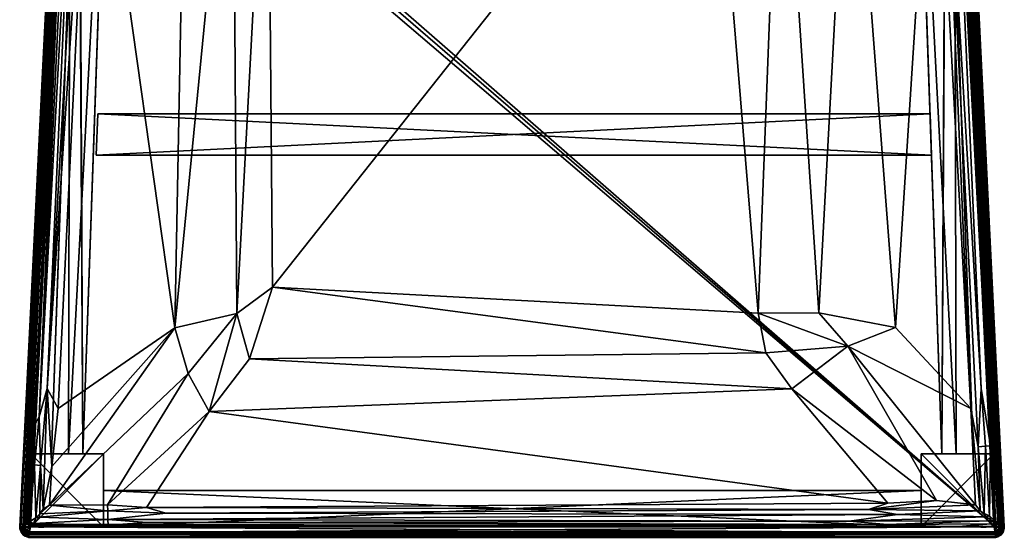
# Model space of a CAD drawing. Units: inches. Extents: x 1095 to 1937, y 1419 to 1578.
# Drawn here: x 1903 to 1926, y 1521 to 1534 of the extents above; entities that cross this region are included whole.
import ezdxf

# ---------------------------------------------------------------- set-up
doc = ezdxf.new("R2010")
doc.units = ezdxf.units.IN
doc.header["$MEASUREMENT"] = 0
for name, color, linetype in [('A-FURN', 7, 'Continuous'), ('AFUCH-3-FMWD', 15, 'Continuous'), ('AFUCH-3-LGWD', 15, 'Continuous'), ('AFUCH-3-RVBK', 19, 'Continuous'), ('AFUCH-3-STFB', 5, 'Continuous'), ('AFUCH-3-SUWD', 15, 'Continuous'), ('AFUCH-3-VNFB', 5, 'Continuous'), ('AFUCH-P-T', 7, 'Continuous')]:
    doc.layers.add(name, color=color, linetype=linetype)
doc.styles.get("Standard").update_dxf_attribs({"font": 'cityb___.ttf', "width": 0.666667})

# ---------------------------------------------------------------- blocks, each defined once
blk = doc.blocks.new('3_118N')
at = {"layer": 'AFUCH-P-T', "flags": 1}
for tag, height in [('CAPTG', 2.5), ('CAPPN', 0.001), ('CAPMG', 0.001), ('CAPMC', 0.001), ('CAPQT', 0.001), ('CAPDH', 0.001), ('CAPGC', 0.001)]:
    blk.add_attdef(tag, (0, 0), '', height=height, dxfattribs=at)
at = {"layer": 'AFUCH-3-FMWD'}
mesh = blk.add_polyface(dxfattribs=at)
corners = [(-11.074, -10.356, 7), (-10.416, 8.485, 7), (-10.324, -10.356, 7), (-9.666, 8.486, 7), (-11.074, -10.356, 8), (-10.427, 8.16, 8), (-9.677, 8.161, 8), (-10.324, -10.356, 8)]
mesh.append_faces([[corners[k] for k in face] for face in [(2, 1, 3, 3), (0, 5, 1, 1), (6, 1, 5, 5), (2, 6, 7, 7), (7, 5, 4, 4), (2, 4, 0, 0)]], dxfattribs={"vtx0": -1, "vtx2": -1})
mesh.append_faces([[corners[k] for k in face] for face in [(0, 1, 2, 2), (4, 5, 0, 0), (3, 1, 6, 6), (3, 6, 2, 2), (6, 5, 7, 7), (7, 4, 2, 2)]], dxfattribs={"vtx1": -1, "vtx2": -1})
mesh = blk.add_polyface(dxfattribs=at)
corners = [(9.668, 8.486, 7), (10.418, 8.485, 7), (10.326, -10.356, 7), (11.076, -10.356, 7), (10.326, -10.356, 8), (9.679, 8.161, 8), (10.43, 8.16, 8), (11.076, -10.356, 8)]
mesh.append_faces([[corners[k] for k in face] for face in [(2, 1, 3, 3), (2, 5, 0, 0), (1, 5, 6, 6), (3, 6, 7, 7), (4, 6, 5, 5), (3, 4, 2, 2)]], dxfattribs={"vtx0": -1, "vtx2": -1})
mesh.append_faces([[corners[k] for k in face] for face in [(0, 1, 2, 2), (4, 5, 2, 2), (0, 5, 1, 1), (1, 6, 3, 3), (7, 6, 4, 4), (7, 4, 3, 3)]], dxfattribs={"vtx1": -1, "vtx2": -1})
mesh = blk.add_polyface(dxfattribs=at)
corners = [(-9.965, -2.173, 7.125), (-10, -3.173, 7.125), (-9.965, -2.173, 7.875), (-10, -3.173, 7.875), (10.075, -3.173, 7.125), (10.04, -2.173, 7.125), (10.075, -3.173, 7.875), (10.04, -2.173, 7.875)]
mesh.append_faces([[corners[k] for k in face] for face in [(2, 1, 3, 3), (6, 5, 7, 7), (5, 2, 7, 7), (1, 5, 4, 4), (2, 6, 7, 7), (6, 1, 4, 4)]], dxfattribs={"vtx0": -1, "vtx2": -1})
mesh.append_faces([[corners[k] for k in face] for face in [(0, 1, 2, 2), (4, 5, 6, 6), (0, 2, 5, 5), (0, 5, 1, 1), (3, 6, 2, 2), (3, 1, 6, 6)]], dxfattribs={"vtx1": -1, "vtx2": -1})
at = {"layer": 'AFUCH-3-LGWD'}
mesh = blk.add_polyface(dxfattribs=at)
corners = [(-11.574, -12.106, 0), (-11.574, -10.356, 0), (-9.824, -12.106, 0), (-9.824, -10.356, 0), (-9.824, -12.106, 17), (-9.824, -10.356, 17), (-11.574, -10.356, 17), (-11.574, -12.106, 17)]
mesh.append_faces([[corners[k] for k in face] for face in [(2, 1, 3, 3), (4, 3, 5, 5), (1, 5, 3, 3), (0, 6, 1, 1), (7, 2, 4, 4), (7, 5, 6, 6)]], dxfattribs={"vtx0": -1, "vtx2": -1})
mesh.append_faces([[corners[k] for k in face] for face in [(0, 1, 2, 2), (2, 3, 4, 4), (6, 5, 1, 1), (7, 6, 0, 0), (0, 2, 7, 7), (4, 5, 7, 7)]], dxfattribs={"vtx1": -1, "vtx2": -1})
mesh = blk.add_polyface(dxfattribs=at)
corners = [(11.576, -12.106, 17), (11.576, -10.356, 17), (9.826, -12.106, 17), (9.826, -10.356, 17), (11.576, -10.356, 0), (11.576, -12.106, 0), (9.826, -10.356, 0), (9.826, -12.106, 0)]
mesh.append_faces([[corners[k] for k in face] for face in [(2, 1, 3, 3), (6, 5, 7, 7), (6, 1, 4, 4), (2, 5, 0, 0), (4, 0, 5, 5), (7, 3, 6, 6)]], dxfattribs={"vtx0": -1, "vtx2": -1})
mesh.append_faces([[corners[k] for k in face] for face in [(0, 1, 2, 2), (4, 5, 6, 6), (3, 1, 6, 6), (7, 5, 2, 2), (1, 0, 4, 4), (2, 3, 7, 7)]], dxfattribs={"vtx1": -1, "vtx2": -1})
at = {"layer": 'AFUCH-3-RVBK'}
mesh = blk.add_polyface(dxfattribs=at)
corners = [(-11.584, -10.544, 17), (-11.584, -10.544, 0), (-11.584, -10.669, 17), (-11.584, -10.669, 0)]
mesh.append_faces([[corners[k] for k in face] for face in [(2, 1, 3, 3)]], dxfattribs={"vtx0": -1, "vtx2": -1})
mesh.append_faces([[corners[k] for k in face] for face in [(0, 1, 2, 2)]], dxfattribs={"vtx1": -1, "vtx2": -1})
mesh = blk.add_polyface(dxfattribs=at)
corners = [(11.586, -10.669, 17), (11.586, -10.669, 0), (11.586, -10.544, 17), (11.586, -10.544, 0)]
mesh.append_faces([[corners[k] for k in face] for face in [(2, 1, 3, 3)]], dxfattribs={"vtx0": -1, "vtx2": -1})
mesh.append_faces([[corners[k] for k in face] for face in [(0, 1, 2, 2)]], dxfattribs={"vtx1": -1, "vtx2": -1})
mesh = blk.add_polyface(dxfattribs=at)
corners = [(-11.584, -11.794, 17), (-11.584, -11.794, 0), (-11.584, -11.919, 17), (-11.584, -11.919, 0)]
mesh.append_faces([[corners[k] for k in face] for face in [(2, 1, 3, 3)]], dxfattribs={"vtx0": -1, "vtx2": -1})
mesh.append_faces([[corners[k] for k in face] for face in [(0, 1, 2, 2)]], dxfattribs={"vtx1": -1, "vtx2": -1})
mesh = blk.add_polyface(dxfattribs=at)
corners = [(11.586, -11.919, 17), (11.586, -11.919, 0), (11.586, -11.794, 17), (11.586, -11.794, 0)]
mesh.append_faces([[corners[k] for k in face] for face in [(2, 1, 3, 3)]], dxfattribs={"vtx0": -1, "vtx2": -1})
mesh.append_faces([[corners[k] for k in face] for face in [(0, 1, 2, 2)]], dxfattribs={"vtx1": -1, "vtx2": -1})
mesh = blk.add_polyface(dxfattribs=at)
corners = [(-11.386, -12.116, 17), (-11.386, -12.116, 0), (-11.261, -12.116, 17), (-11.261, -12.116, 0)]
mesh.append_faces([[corners[k] for k in face] for face in [(2, 1, 3, 3)]], dxfattribs={"vtx0": -1, "vtx2": -1})
mesh.append_faces([[corners[k] for k in face] for face in [(0, 1, 2, 2)]], dxfattribs={"vtx1": -1, "vtx2": -1})
mesh = blk.add_polyface(dxfattribs=at)
corners = [(-10.136, -12.116, 17), (-10.136, -12.116, 0), (-10.011, -12.116, 17), (-10.011, -12.116, 0)]
mesh.append_faces([[corners[k] for k in face] for face in [(2, 1, 3, 3)]], dxfattribs={"vtx0": -1, "vtx2": -1})
mesh.append_faces([[corners[k] for k in face] for face in [(0, 1, 2, 2)]], dxfattribs={"vtx1": -1, "vtx2": -1})
mesh = blk.add_polyface(dxfattribs=at)
corners = [(10.014, -12.116, 17), (10.014, -12.116, 0), (10.139, -12.116, 17), (10.139, -12.116, 0)]
mesh.append_faces([[corners[k] for k in face] for face in [(2, 1, 3, 3)]], dxfattribs={"vtx0": -1, "vtx2": -1})
mesh.append_faces([[corners[k] for k in face] for face in [(0, 1, 2, 2)]], dxfattribs={"vtx1": -1, "vtx2": -1})
mesh = blk.add_polyface(dxfattribs=at)
corners = [(11.264, -12.116, 17), (11.264, -12.116, 0), (11.389, -12.116, 17), (11.389, -12.116, 0)]
mesh.append_faces([[corners[k] for k in face] for face in [(2, 1, 3, 3)]], dxfattribs={"vtx0": -1, "vtx2": -1})
mesh.append_faces([[corners[k] for k in face] for face in [(0, 1, 2, 2)]], dxfattribs={"vtx1": -1, "vtx2": -1})
at = {"layer": 'AFUCH-3-STFB'}
mesh = blk.add_polyface(dxfattribs=at)
corners = [(-11.596, -11.978, 17.51), (-11.51, -12.028, 17.544), (-11.455, -11.889, 17.711), (-11.672, -12, 17.234), (-11.604, -12.062, 17.391), (-11.633, -11.989, 17.428), (-11.488, -10.62, 17.686), (-10.475, 7.016, 17.874), (-11.371, -9.465, 17.807), (-11.179, -8.781, 17.96), (-10.592, 6.993, 17.753), (-10.685, 6.955, 17.588), (-11.277, -11.686, 17.875), (-11.066, -10.656, 18.003), (-10.915, -9.26, 18.068), (-8.112, -7.322, 18.377), (-10.13, 6.987, 18.063), (-7.838, 6.946, 18.342), (-11.344, -10.635, 17.852), (-10.31, 6.949, 18.01), (-11.125, -11.583, 17.945), (-7.794, -8.421, 18.361), (-9.728, -11.58, 18.021), (9.255, -11.814, 17.918), (-8.326, -11.78, 17.96), (-9.72, -11.935, 17.789), (8.094, -11.975, 17.773), (-9.726, -11.723, 17.961), (-11.371, -11.876, 17.758), (11.387, -11.866, 17.762), (11.247, -11.722, 17.878), (-11.356, -11.797, 17.81), (10.734, 6.93, 17), (11.67, -11.98, 17.286), (11.665, -12.04, 17), (10.715, 7.007, 17.387), (11.51, -9.224, 17.531), (-10.617, 7.096, 17.564), (-10.653, 7.048, 17.577), (-10.449, 7.079, 17.846), (-9.712, -12.07, 17.558), (10.63, -12.105, 17.375), (9.016, -12.051, 17.627), (-10.701, 7.031, 17.399), (-11.527, -9.218, 17.442), (-11.494, -9.685, 17.622), (-7.264, 7.159, 18.206), (-10.312, 7.159, 17.793), (-10.16, 7.122, 17.956), (-11.663, -12.04, 17), (-10.725, 6.971, 17), (11.607, -12.101, 17), (-10.481, 7.167, 17), (10.64, 7.112, 17), (5.878, 7.143, 18.329), (-5.319, 7.121, 18.384), (10.372, 7.153, 17.774), (10.524, 7.145, 17.606), (6.992, 7.143, 18.268), (-11.577, -12.111, 17), (-11.581, -12.109, 17.234), (10.365, 7.079, 17.914), (10.507, 7.11, 17.737), (-10.562, 7.153, 17.388), (-10.638, 7.112, 17), (6.998, 7.062, 18.366), (8.667, 7.111, 18.164), (5.044, 7.023, 18.472), (11.504, -12.036, 17.534), (11.588, -12.104, 17.271), (11.613, -12.042, 17.417), (11.369, -10.17, 17.829), (11.338, -11.784, 17.824), (11.465, -11.843, 17.722), (11.496, -10.157, 17.656), (10.682, 6.955, 17.605), (10.574, 6.98, 17.788), (11.612, -11.99, 17.48), (10.613, 7.064, 17.65), (10.64, 7.111, 17.382), (9.206, -7.314, 18.275), (10.128, 7.025, 18.049), (8.119, 6.982, 18.308), (11.017, -9.258, 18.043), (11.194, -10.183, 17.961), (11.267, -8.777, 17.894), (10.331, 6.95, 18), (11.133, -11.577, 17.944), (8.063, -7.76, 18.371), (10.196, -11.472, 18.025), (-8.793, -11.64, 18.026), (9.026, -11.54, 18.053), (-7.286, -9.334, 18.319), (6.719, -8.79, 18.377), (-8.788, -12.002, 17.725), (5.906, -6.968, 18.481), (4.765, 6.949, 18.497), (-5.764, -6.347, 18.493), (-5.881, 6.972, 18.467), (-6.624, -6.978, 18.464), (-6.718, 6.998, 18.417), (7.37, -6.961, 18.43), (6.442, 6.982, 18.438), (-6.318, -8.065, 18.43), (6.095, -7.92, 18.441), (-6.158, 7.058, 18.417), (-8.11, 7.093, 18.245), (10.118, 7.093, 18.002), (10.265, 7.144, 17.873), (-4.762, 7.058, 18.455), (11.511, -11.947, 17.636), (-10.507, 7.145, 17.633), (8.56, -11.69, 18.009), (-10.291, 7.061, 17.971), (-11.562, -12.086, 17.386), (10.36, 7.002, 17.969), (11.439, -11.962, 17.659), (10.682, 7.048, 17.481)]
mesh.append_faces([[corners[k] for k in face] for face in [(7, 8, 9, 9), (14, 15, 16, 16), (13, 15, 14, 14), (20, 31, 27, 27), (35, 33, 32, 32), (40, 41, 42, 42), (54, 52, 55, 55), (46, 52, 47, 47), (55, 52, 46, 46), (41, 40, 60, 60), (42, 41, 68, 68), (87, 88, 89, 89), (83, 88, 87, 87), (60, 51, 41, 41), (58, 66, 108, 108), (49, 44, 50, 50), (105, 46, 106, 106), (56, 62, 57, 57), (94, 42, 26, 26), (26, 42, 116, 116), (67, 102, 65, 65), (46, 105, 55, 55), (109, 55, 105, 105), (105, 98, 109, 109), (18, 12, 9, 9), (20, 15, 13, 13), (23, 112, 24, 24), (102, 67, 96, 96), (24, 90, 27, 27), (27, 25, 24, 24), (54, 65, 58, 58), (58, 52, 54, 54), (71, 74, 85, 85), (6, 18, 8, 8), (8, 45, 6, 6), (108, 61, 56, 56), (89, 93, 91, 91)]], dxfattribs={"vtx0": -1, "vtx1": -1, "vtx2": -1})
mesh.append_faces([[corners[k] for k in face] for face in [(12, 13, 9, 9), (20, 21, 15, 15), (26, 23, 25, 25), (29, 23, 26, 26), (56, 52, 58, 58), (56, 61, 62, 62), (78, 62, 76, 76), (35, 53, 79, 79), (92, 91, 93, 93), (89, 88, 93, 93), (71, 84, 72, 72), (11, 45, 8, 8), (95, 96, 97, 97), (101, 102, 95, 95), (103, 104, 97, 97), (107, 61, 108, 108), (97, 104, 95, 95), (104, 88, 95, 95), (15, 21, 99, 99), (15, 99, 100, 100), (62, 61, 76, 76), (62, 78, 57, 57), (99, 92, 103, 103), (93, 103, 92, 92), (45, 0, 6, 6), (57, 78, 117, 117), (61, 107, 115, 115), (57, 117, 79, 79), (95, 88, 101, 101), (80, 82, 101, 101), (74, 77, 36, 36), (78, 75, 117, 117), (88, 80, 101, 101), (80, 88, 83, 83), (99, 97, 98, 98), (103, 97, 99, 99), (22, 92, 21, 21), (21, 92, 99, 99), (117, 35, 79, 79), (93, 88, 104, 104), (93, 104, 103, 103)]], dxfattribs={"vtx0": -1, "vtx1": -1, "vtx2": -1, "vtx3": -1})
mesh.append_faces([[corners[k] for k in face] for face in [(32, 33, 34, 34), (39, 48, 47, 47), (71, 72, 73, 73), (84, 85, 86, 86), (1, 25, 28, 28), (112, 91, 90, 90), (3, 60, 4, 4), (36, 35, 75, 75), (41, 51, 69, 69), (86, 76, 115, 115), (44, 49, 3, 3), (5, 44, 3, 3), (72, 84, 30, 30), (0, 45, 5, 5)]], dxfattribs={"vtx0": -1, "vtx2": -1})
mesh.append_faces([[corners[k] for k in face] for face in [(15, 17, 16, 16), (8, 18, 9, 9), (27, 28, 25, 25), (52, 56, 57, 57), (58, 65, 66, 66), (67, 54, 55, 55), (74, 75, 76, 76), (80, 81, 82, 82), (94, 40, 42, 42), (97, 96, 98, 98), (99, 98, 100, 100), (95, 102, 96, 96), (55, 109, 67, 67), (74, 76, 85, 85), (74, 71, 73, 73), (27, 31, 28, 28), (9, 13, 14, 14), (101, 82, 102, 102), (112, 87, 89, 89), (40, 114, 60, 60), (25, 1, 40, 40), (107, 81, 115, 115), (79, 53, 57, 57), (9, 16, 19, 19), (40, 94, 25, 25), (112, 89, 91, 91)]], dxfattribs={"vtx0": -1, "vtx2": -1, "vtx3": -1})
mesh.append_faces([[corners[k] for k in face] for face in [(2, 6, 0, 0), (10, 11, 8, 8), (43, 44, 45, 45), (59, 51, 60, 60), (53, 52, 57, 57), (85, 76, 86, 86), (49, 60, 3, 3), (81, 65, 82, 82), (70, 69, 33, 33), (30, 87, 112, 112), (86, 83, 84, 84), (111, 47, 63, 63), (37, 63, 43, 43), (32, 53, 35, 35), (68, 116, 42, 42), (113, 48, 39, 39), (113, 16, 48, 48), (59, 49, 51, 51), (109, 96, 67, 67), (108, 56, 58, 58), (12, 31, 20, 20), (31, 12, 18, 18)]], dxfattribs={"vtx1": -1, "vtx2": -1})
mesh.append_faces([[corners[k] for k in face] for face in [(20, 22, 21, 21), (23, 24, 25, 25), (36, 33, 35, 35), (49, 50, 51, 51), (52, 53, 51, 51), (73, 77, 74, 74), (83, 81, 80, 80), (90, 91, 92, 92), (67, 65, 54, 54), (105, 106, 100, 100), (16, 17, 106, 106), (100, 98, 105, 105), (6, 2, 18, 18), (14, 16, 9, 9), (52, 63, 47, 47), (106, 48, 16, 16), (64, 52, 51, 51), (48, 106, 46, 46), (112, 90, 24, 24), (5, 45, 44, 44), (100, 17, 15, 15), (17, 100, 106, 106), (53, 32, 51, 51), (115, 76, 61, 61), (102, 82, 65, 65), (50, 64, 51, 51), (36, 75, 74, 74), (76, 75, 78, 78), (22, 90, 92, 92), (90, 22, 27, 27), (107, 66, 81, 81), (66, 107, 108, 108), (71, 85, 84, 84), (75, 35, 117, 117)]], dxfattribs={"vtx1": -1, "vtx2": -1, "vtx3": -1})
mesh.append_faces([[corners[k] for k in face] for face in [(0, 1, 2, 2), (3, 4, 5, 5), (0, 4, 1, 1), (37, 38, 39, 39), (68, 69, 70, 70), (81, 83, 86, 86), (73, 72, 29, 29), (111, 39, 47, 47), (87, 30, 83, 83), (7, 19, 113, 113), (64, 63, 52, 52), (38, 7, 39, 39), (7, 113, 39, 39), (116, 110, 29, 29), (38, 37, 43, 43), (34, 69, 51, 51), (43, 64, 50, 50), (38, 10, 7, 7), (113, 19, 16, 16), (70, 33, 77, 77), (2, 1, 28, 28), (2, 28, 31, 31), (116, 68, 110, 110), (77, 73, 110, 110), (110, 73, 29, 29), (60, 49, 59, 59), (37, 39, 111, 111), (111, 63, 37, 37), (115, 81, 86, 86), (4, 60, 114, 114), (4, 114, 1, 1), (38, 11, 10, 10), (11, 38, 43, 43), (72, 30, 29, 29), (0, 5, 4, 4)]], dxfattribs={"vtx2": -1})
mesh.append_faces([[corners[k] for k in face] for face in [(19, 7, 9, 9), (29, 30, 23, 23), (46, 47, 48, 48), (44, 43, 50, 50), (63, 64, 43, 43), (69, 34, 33, 33), (110, 68, 70, 70), (77, 33, 36, 36), (40, 1, 114, 114), (22, 20, 27, 27), (66, 65, 81, 81), (83, 30, 84, 84), (26, 116, 29, 29), (11, 43, 45, 45), (32, 34, 51, 51), (7, 10, 8, 8), (41, 69, 68, 68), (70, 77, 110, 110), (98, 96, 109, 109), (2, 31, 18, 18), (12, 20, 13, 13), (23, 30, 112, 112), (25, 94, 26, 26)]], dxfattribs={"vtx2": -1, "vtx3": -1})
at = {"layer": 'AFUCH-3-SUWD'}
mesh = blk.add_polyface(dxfattribs=at)
corners = [(-10.625, 7.167, 13.997), (-11.543, -10.356, 14), (-10.625, 7.167, 16.997), (-11.543, -10.356, 17), (-9.749, 7.167, 16.997), (-9.749, 7.167, 13.997), (-10.667, -10.356, 17), (-10.667, -10.356, 14)]
mesh.append_faces([[corners[k] for k in face] for face in [(2, 1, 3, 3), (0, 4, 5, 5), (4, 7, 5, 5), (0, 7, 1, 1), (6, 1, 7, 7), (6, 2, 3, 3)]], dxfattribs={"vtx0": -1, "vtx2": -1})
mesh.append_faces([[corners[k] for k in face] for face in [(0, 1, 2, 2), (2, 4, 0, 0), (6, 7, 4, 4), (5, 7, 0, 0), (3, 1, 6, 6), (4, 2, 6, 6)]], dxfattribs={"vtx1": -1, "vtx2": -1})
mesh = blk.add_polyface(dxfattribs=at)
corners = [(10.626, 7.167, 16.997), (10.626, 7.167, 13.997), (9.75, 7.167, 16.997), (9.75, 7.167, 13.997), (10.669, -10.356, 17), (10.669, -10.356, 14), (11.545, -10.356, 14), (11.545, -10.356, 17)]
mesh.append_faces([[corners[k] for k in face] for face in [(2, 1, 3, 3), (5, 2, 3, 3), (6, 0, 7, 7), (5, 1, 6, 6), (0, 4, 7, 7), (6, 4, 5, 5)]], dxfattribs={"vtx0": -1, "vtx2": -1})
mesh.append_faces([[corners[k] for k in face] for face in [(0, 1, 2, 2), (4, 2, 5, 5), (1, 0, 6, 6), (3, 1, 5, 5), (2, 4, 0, 0), (7, 4, 6, 6)]], dxfattribs={"vtx1": -1, "vtx2": -1})
mesh = blk.add_polyface(dxfattribs=at)
corners = [(-9.824, -11.231, 14), (-9.824, -12.106, 14), (-9.824, -11.231, 17), (-9.824, -12.106, 17), (9.826, -11.231, 14), (9.826, -11.231, 17), (9.826, -12.106, 14), (9.826, -12.106, 17)]
mesh.append_faces([[corners[k] for k in face] for face in [(2, 1, 3, 3), (5, 0, 2, 2), (7, 4, 5, 5), (3, 6, 7, 7), (3, 5, 2, 2), (6, 0, 4, 4)]], dxfattribs={"vtx0": -1, "vtx2": -1})
mesh.append_faces([[corners[k] for k in face] for face in [(0, 1, 2, 2), (4, 0, 5, 5), (6, 4, 7, 7), (1, 6, 3, 3), (7, 5, 3, 3), (1, 0, 6, 6)]], dxfattribs={"vtx1": -1, "vtx2": -1})
at = {"layer": 'AFUCH-3-VNFB'}
mesh = blk.add_polyface(dxfattribs=at)
corners = [(11.825, -12.108, 16.916), (10.742, 9.142, 16.945), (11.788, -12.108, 16.968), (10.776, 9.107, 16.853), (10.768, 9.105, 16.916), (10.739, 9.186, 16.916), (10.686, 9.198, 16.968), (10.524, 9.062, 17), (10.577, 9.206, 16.997), (-10.533, 9.062, 17), (11.734, -12.1, 16.996), (10.657, 9.139, 16.997), (11.578, -12.108, 17), (10.697, 9.125, 16.986), (11.701, -12.131, 16.738), (10.645, 9.095, 14.075), (10.645, 9.095, 16.738), (11.758, -12.14, 16.751), (10.657, 9.139, 16.741), (10.705, 9.094, 16.751), (11.825, -12.108, 13.991), (10.742, 9.142, 14.019), (11.788, -12.108, 14.043), (10.776, 9.107, 13.928), (10.768, 9.105, 13.991), (10.739, 9.186, 13.991), (10.686, 9.198, 14.043), (11.734, -12.1, 14.071), (10.697, 9.125, 14.061), (10.657, 9.139, 14.072), (10.642, 9.203, 14.061), (11.785, -12.145, 13.844), (10.705, 9.094, 13.826), (10.753, 9.103, 13.868), (10.524, 9.062, 13.812), (-10.585, 9.206, 13.816), (10.577, 9.206, 13.816), (10.657, 9.139, 13.816), (11.729, -12.135, 13.816), (10.753, 9.103, 16.793), (10.62, 9.143, 16.738), (10.6, 9.162, 14.075), (10.551, 9.184, 16.738), (-10.528, 9.058, 16.889), (10.52, 9.058, 13.924), (10.52, 9.058, 16.849), (11.571, -12.102, 13.944), (11.571, -12.102, 16.869), (11.578, -12.108, 13.812), (-10.528, 9.058, 13.964), (10.556, 9.243, 14.061), (11.825, -12.108, 13.896), (10.707, 9.168, 16.769), (11.825, -12.108, 16.821), (10.642, 9.203, 16.986), (10.707, 9.168, 13.844), (11.692, -12.158, 14.075), (10.551, 9.184, 14.075)]
mesh.append_faces([[corners[k] for k in face] for face in [(7, 8, 9, 9), (12, 10, 7, 7), (44, 46, 45, 45), (45, 47, 7, 7), (44, 49, 34, 34)]], dxfattribs={"vtx0": -1, "vtx1": -1, "vtx2": -1})
mesh.append_faces([[corners[k] for k in face] for face in [(0, 1, 2, 2), (14, 15, 16, 16), (17, 18, 19, 19), (20, 21, 22, 22), (9, 45, 7, 7), (48, 44, 34, 34), (50, 41, 29, 29)]], dxfattribs={"vtx0": -1, "vtx2": -1})
mesh.append_faces([[corners[k] for k in face] for face in [(7, 10, 11, 11), (34, 35, 36, 36), (34, 36, 37, 37), (43, 44, 45, 45)]], dxfattribs={"vtx0": -1, "vtx2": -1, "vtx3": -1})
mesh.append_faces([[corners[k] for k in face] for face in [(11, 8, 7, 7), (37, 38, 34, 34)]], dxfattribs={"vtx1": -1, "vtx2": -1, "vtx3": -1})
mesh.append_faces([[corners[k] for k in face] for face in [(0, 3, 4, 4), (1, 5, 6, 6), (4, 3, 5, 5), (2, 1, 13, 13), (13, 1, 6, 6), (20, 23, 24, 24), (21, 25, 26, 26), (27, 28, 29, 29), (22, 28, 27, 27), (24, 23, 25, 25), (28, 30, 29, 29), (31, 32, 33, 33), (22, 21, 28, 28), (28, 21, 26, 26), (40, 41, 42, 42), (40, 15, 41, 41), (51, 33, 23, 23), (3, 39, 52, 52), (53, 39, 3, 3), (13, 54, 11, 11), (10, 13, 11, 11), (6, 54, 13, 13), (26, 30, 28, 28), (38, 37, 32, 32), (55, 32, 37, 37), (1, 4, 5, 5), (21, 24, 25, 25), (23, 33, 55, 55), (33, 32, 55, 55), (56, 29, 15, 15), (41, 15, 29, 29), (52, 19, 18, 18), (39, 19, 52, 52), (18, 16, 40, 40), (16, 15, 40, 40), (42, 41, 57, 57)]], dxfattribs={"vtx2": -1})
mesh.append_faces([[corners[k] for k in face] for face in [(17, 19, 39, 39), (18, 40, 42, 42), (14, 16, 18, 18), (0, 4, 1, 1), (20, 24, 21, 21)]], dxfattribs={"vtx2": -1, "vtx3": -1})
mesh = blk.add_polyface(dxfattribs=at)
corners = [(-10.653, 9.095, 14.075), (-11.709, -12.131, 14.075), (-10.653, 9.095, 16.738), (-10.533, 9.062, 17), (-10.666, 9.139, 16.997), (-11.737, -12.135, 16.997), (10.577, 9.206, 16.997), (-10.585, 9.206, 16.997), (-10.784, 9.107, 13.928), (-11.838, -12.153, 13.96), (-10.761, 9.103, 14.019), (-11.767, -12.14, 14.061), (-10.714, 9.094, 14.061), (-10.761, 9.103, 13.868), (-11.841, -12.108, 13.928), (-10.666, 9.139, 13.816), (-11.742, -12.1, 13.816), (-10.731, 9.134, 13.844), (-11.818, -12.108, 13.868), (-10.533, 9.062, 13.812), (-10.585, 9.206, 13.816), (10.524, 9.062, 13.812), (-11.586, -12.108, 13.812), (-10.761, 9.103, 16.793), (-11.841, -12.108, 16.853), (-10.784, 9.107, 16.853), (-11.838, -12.153, 16.885), (-10.761, 9.103, 16.945), (-11.767, -12.14, 16.986), (-10.714, 9.094, 16.986), (-10.731, 9.134, 16.769), (-11.77, -12.108, 16.751), (-11.818, -12.108, 16.793), (-10.666, 9.139, 16.741), (-10.651, 9.203, 16.751), (-11.701, -12.158, 16.738), (-10.586, 9.176, 16.738), (-10.628, 9.143, 14.075), (-10.585, 9.206, 16.741), (-10.715, 9.168, 16.968), (-10.754, 9.19, 16.885), (-10.715, 9.168, 14.043), (-10.754, 9.19, 13.96), (-10.754, 9.19, 13.928), (-10.751, 9.142, 13.868), (-10.751, 9.142, 16.793), (-11.58, -12.102, 13.944), (-10.528, 9.058, 13.964), (-11.58, -12.102, 16.869), (-10.528, 9.058, 16.889), (10.52, 9.058, 13.924), (-11.586, -12.108, 17), (10.52, 9.058, 16.849), (-10.651, 9.203, 13.826), (-10.666, 9.139, 14.072), (-11.737, -12.135, 14.072), (-10.673, 9.18, 16.986), (-10.673, 9.18, 14.061)]
mesh.append_faces([[corners[k] for k in face] for face in [(19, 20, 21, 21), (22, 16, 19, 19), (46, 47, 48, 48), (47, 50, 49, 49), (49, 52, 3, 3), (47, 46, 19, 19)]], dxfattribs={"vtx0": -1, "vtx1": -1, "vtx2": -1})
mesh.append_faces([[corners[k] for k in face] for face in [(8, 9, 10, 10), (10, 11, 12, 12), (13, 14, 8, 8), (23, 24, 25, 25), (25, 26, 27, 27), (27, 28, 29, 29), (33, 35, 31, 31), (51, 49, 3, 3), (21, 47, 19, 19), (19, 46, 22, 22), (17, 18, 13, 13), (44, 53, 17, 17), (30, 32, 23, 23), (45, 34, 30, 30), (38, 2, 33, 33)]], dxfattribs={"vtx0": -1, "vtx2": -1})
mesh.append_faces([[corners[k] for k in face] for face in [(3, 4, 5, 5), (3, 7, 4, 4), (19, 15, 20, 20), (48, 47, 49, 49)]], dxfattribs={"vtx0": -1, "vtx2": -1, "vtx3": -1})
mesh.append_faces([[corners[k] for k in face] for face in [(0, 1, 2, 2), (2, 35, 33, 33)]], dxfattribs={"vtx1": -1, "vtx2": -1})
mesh.append_faces([[corners[k] for k in face] for face in [(6, 7, 3, 3), (16, 15, 19, 19)]], dxfattribs={"vtx1": -1, "vtx2": -1, "vtx3": -1})
mesh.append_faces([[corners[k] for k in face] for face in [(15, 16, 17, 17), (33, 31, 30, 30), (34, 33, 30, 30), (36, 37, 2, 2), (27, 29, 39, 39), (39, 40, 27, 27), (10, 12, 41, 41), (41, 42, 10, 10), (43, 44, 8, 8), (10, 42, 8, 8), (40, 45, 25, 25), (27, 40, 25, 25), (54, 55, 0, 0), (53, 15, 17, 17), (8, 44, 13, 13), (44, 17, 13, 13), (45, 30, 23, 23), (25, 45, 23, 23), (29, 4, 56, 56), (29, 5, 4, 4), (12, 54, 57, 57), (12, 11, 54, 54), (54, 0, 37, 37), (2, 37, 0, 0), (42, 43, 8, 8)]], dxfattribs={"vtx2": -1})
mesh.append_faces([[corners[k] for k in face] for face in [(17, 16, 18, 18), (13, 18, 14, 14), (30, 31, 32, 32), (23, 32, 24, 24), (38, 36, 2, 2)]], dxfattribs={"vtx2": -1, "vtx3": -1})
mesh = blk.add_polyface(dxfattribs=at)
corners = [(-10.653, 9.095, 16.738), (-11.709, -12.131, 14.075), (-11.701, -12.158, 16.738), (-11.615, -12.23, 14.075), (11.606, -12.23, 14.075), (-11.615, -12.23, 16.738), (-11.618, -12.289, 16.751), (11.618, -12.337, 16.793), (-11.627, -12.337, 16.793), (-11.618, -12.289, 14.061), (-11.631, -12.36, 16.885), (11.618, -12.337, 16.945), (-11.627, -12.337, 16.945), (-10.533, 9.062, 17), (-11.737, -12.135, 16.997), (-11.586, -12.108, 17), (-11.639, -12.252, 16.997), (11.578, -12.108, 17), (11.622, -12.36, 16.853), (-11.666, -12.204, 14.075), (-10.761, 9.103, 14.019), (-11.838, -12.153, 13.96), (-11.815, -12.148, 14.019), (-10.666, 9.139, 14.072), (-11.767, -12.14, 14.061), (-11.737, -12.135, 14.072), (-11.613, -12.259, 13.816), (11.61, -12.289, 13.826), (-11.627, -12.337, 13.868), (-11.586, -12.108, 13.812), (11.63, -12.252, 13.816), (-11.631, -12.36, 13.96), (11.618, -12.337, 14.019), (-11.627, -12.337, 14.019), (11.622, -12.36, 13.928), (-10.761, 9.103, 16.945), (-11.838, -12.153, 16.885), (-11.815, -12.148, 16.945), (-11.767, -12.14, 16.986), (-11.727, -12.226, 16.986), (-11.618, -12.289, 16.986), (-11.678, -12.267, 13.826), (-11.678, -12.267, 16.751), (11.606, -12.23, 16.738), (-11.666, -12.326, 13.868), (-11.691, -12.29, 14.043), (-11.71, -12.322, 13.991), (-11.727, -12.226, 14.061), (-11.71, -12.322, 16.916), (-11.714, -12.329, 16.885), (-11.666, -12.326, 16.793), (-11.714, -12.329, 13.96), (11.571, -12.102, 16.869), (-11.58, -12.102, 13.944), (-11.58, -12.102, 16.869), (-10.528, 9.058, 16.889), (11.571, -12.102, 13.944), (-11.691, -12.29, 16.968), (11.61, -12.289, 14.061), (-10.714, 9.094, 16.986), (-10.784, 9.107, 13.928), (-11.841, -12.108, 13.928), (-10.784, 9.107, 16.853), (-11.841, -12.108, 16.853), (-11.704, -12.207, 13.816), (-10.653, 9.095, 14.075), (11.604, -12.259, 16.997)]
mesh.append_faces([[corners[k] for k in face] for face in [(13, 14, 15, 15), (15, 16, 17, 17), (54, 55, 15, 15), (53, 56, 29, 29), (42, 5, 6, 6)]], dxfattribs={"vtx0": -1, "vtx1": -1, "vtx2": -1})
mesh.append_faces([[corners[k] for k in face] for face in [(0, 1, 2, 2), (6, 7, 8, 8), (9, 4, 3, 3), (17, 54, 15, 15), (33, 58, 9, 9), (50, 6, 8, 8), (39, 40, 16, 16)]], dxfattribs={"vtx0": -1, "vtx2": -1})
mesh.append_faces([[corners[k] for k in face] for face in [(15, 14, 16, 16), (29, 30, 26, 26), (52, 53, 54, 54)]], dxfattribs={"vtx0": -1, "vtx2": -1, "vtx3": -1})
mesh.append_faces([[corners[k] for k in face] for face in [(3, 4, 5, 5), (41, 26, 28, 28), (42, 6, 50, 50), (65, 25, 1, 1)]], dxfattribs={"vtx1": -1, "vtx2": -1})
mesh.append_faces([[corners[k] for k in face] for face in [(5, 43, 6, 6), (26, 64, 29, 29)]], dxfattribs={"vtx1": -1, "vtx2": -1, "vtx3": -1})
mesh.append_faces([[corners[k] for k in face] for face in [(10, 11, 12, 12), (8, 18, 10, 10), (2, 19, 5, 5), (20, 21, 22, 22), (23, 24, 25, 25), (31, 32, 33, 33), (28, 34, 31, 31), (35, 36, 37, 37), (14, 39, 16, 16), (12, 11, 40, 40), (44, 28, 31, 31), (41, 28, 44, 44), (45, 46, 33, 33), (25, 47, 9, 9), (2, 1, 19, 19), (12, 48, 10, 10), (49, 50, 10, 10), (33, 46, 31, 31), (51, 44, 31, 31), (57, 48, 12, 12), (12, 40, 57, 57), (33, 9, 45, 45), (59, 38, 14, 14), (47, 45, 9, 9), (50, 8, 10, 10), (41, 64, 26, 26), (5, 19, 3, 3), (9, 3, 19, 19), (46, 51, 31, 31), (48, 49, 10, 10), (40, 66, 16, 16)]], dxfattribs={"vtx2": -1})
mesh.append_faces([[corners[k] for k in face] for face in [(26, 27, 28, 28), (35, 37, 38, 38), (42, 2, 5, 5), (20, 22, 24, 24), (60, 61, 21, 21), (62, 63, 36, 36), (39, 57, 40, 40)]], dxfattribs={"vtx2": -1, "vtx3": -1})
mesh = blk.add_polyface(dxfattribs=at)
corners = [(-11.615, -12.23, 16.738), (11.606, -12.23, 14.075), (11.606, -12.23, 16.738), (-11.618, -12.289, 16.751), (11.61, -12.289, 16.751), (-11.631, -12.36, 16.885), (11.622, -12.36, 16.853), (11.618, -12.337, 16.945), (11.578, -12.108, 17), (-11.639, -12.252, 16.997), (11.604, -12.259, 16.997), (-11.618, -12.289, 16.986), (11.788, -12.108, 16.968), (10.697, 9.125, 16.986), (11.734, -12.1, 16.996), (11.718, -12.226, 16.751), (-11.627, -12.337, 16.793), (11.618, -12.337, 16.793), (11.825, -12.108, 16.821), (10.776, 9.107, 16.853), (11.825, -12.108, 16.916), (11.692, -12.158, 14.075), (10.645, 9.095, 14.075), (11.701, -12.131, 16.738), (11.758, -12.14, 16.751), (10.753, 9.103, 16.793), (11.806, -12.148, 16.793), (10.657, 9.139, 16.741), (11.658, -12.204, 16.738), (11.825, -12.108, 13.896), (10.776, 9.107, 13.928), (11.825, -12.108, 13.991), (-11.627, -12.337, 13.868), (11.61, -12.289, 13.826), (11.618, -12.337, 13.868), (11.729, -12.135, 13.816), (10.705, 9.094, 13.826), (11.785, -12.145, 13.844), (11.578, -12.108, 13.812), (11.63, -12.252, 13.816), (-11.586, -12.108, 13.812), (10.524, 9.062, 13.812), (-11.631, -12.36, 13.96), (11.622, -12.36, 13.928), (11.618, -12.337, 14.019), (-11.627, -12.337, 14.019), (11.61, -12.289, 14.061), (11.657, -12.326, 14.019), (11.665, -12.348, 13.96), (11.683, -12.29, 13.844), (11.657, -12.326, 16.945), (11.665, -12.348, 16.885), (11.701, -12.322, 16.821), (11.718, -12.226, 13.826), (-11.618, -12.289, 14.061), (11.669, -12.267, 14.061), (11.701, -12.322, 13.896), (11.695, -12.207, 16.997), (11.571, -12.102, 13.944), (-11.58, -12.102, 13.944), (11.571, -12.102, 16.869), (10.52, 9.058, 16.849), (10.524, 9.062, 17), (-11.58, -12.102, 16.869), (10.52, 9.058, 13.924), (10.753, 9.103, 13.868), (11.683, -12.29, 16.769), (11.669, -12.267, 16.986), (11.734, -12.1, 14.071), (10.657, 9.139, 14.072), (-11.613, -12.259, 13.816)]
mesh.append_faces([[corners[k] for k in face] for face in [(23, 27, 24, 24), (38, 39, 40, 40), (41, 35, 38, 38), (58, 59, 60, 60), (60, 63, 8, 8), (58, 64, 38, 38), (55, 1, 46, 46)]], dxfattribs={"vtx0": -1, "vtx1": -1, "vtx2": -1})
mesh.append_faces([[corners[k] for k in face] for face in [(0, 1, 2, 2), (3, 2, 4, 4), (24, 25, 26, 26), (1, 55, 21, 21), (62, 60, 8, 8), (40, 58, 38, 38), (46, 47, 55, 55), (10, 7, 67, 67)]], dxfattribs={"vtx0": -1, "vtx2": -1})
mesh.append_faces([[corners[k] for k in face] for face in [(8, 9, 10, 10), (38, 35, 39, 39), (61, 58, 60, 60)]], dxfattribs={"vtx0": -1, "vtx2": -1, "vtx3": -1})
mesh.append_faces([[corners[k] for k in face] for face in [(11, 7, 10, 10), (4, 2, 15, 15), (21, 22, 23, 23), (49, 33, 53, 53)]], dxfattribs={"vtx1": -1, "vtx2": -1})
mesh.append_faces([[corners[k] for k in face] for face in [(54, 46, 1, 1), (10, 57, 8, 8)]], dxfattribs={"vtx1": -1, "vtx2": -1, "vtx3": -1})
mesh.append_faces([[corners[k] for k in face] for face in [(5, 6, 7, 7), (12, 13, 14, 14), (16, 17, 6, 6), (18, 19, 20, 20), (28, 1, 21, 21), (29, 30, 31, 31), (32, 33, 34, 34), (35, 36, 37, 37), (42, 43, 44, 44), (47, 43, 48, 48), (34, 33, 49, 49), (50, 6, 51, 51), (6, 17, 52, 52), (43, 34, 56, 56), (32, 34, 43, 43), (56, 48, 43, 43), (52, 51, 6, 6), (37, 65, 29, 29), (52, 17, 66, 66), (56, 34, 49, 49), (7, 50, 67, 67), (7, 6, 50, 50), (2, 1, 28, 28), (26, 25, 18, 18), (57, 10, 67, 67), (17, 4, 66, 66), (66, 4, 15, 15), (44, 43, 47, 47), (68, 69, 21, 21), (70, 39, 33, 33)]], dxfattribs={"vtx2": -1})
mesh.append_faces([[corners[k] for k in face] for face in [(45, 44, 46, 46), (3, 4, 17, 17), (2, 28, 15, 15), (46, 44, 47, 47), (33, 39, 53, 53)]], dxfattribs={"vtx2": -1, "vtx3": -1})
mesh = blk.add_polyface(dxfattribs=at)
corners = [(-11.691, -12.29, 14.043), (-11.776, -12.267, 13.991), (-11.71, -12.322, 13.991), (-11.787, -12.224, 14.019), (-11.727, -12.226, 14.061), (-11.737, -12.135, 14.072), (-11.767, -12.14, 14.061), (-11.815, -12.148, 14.019), (-11.838, -12.153, 13.96), (-11.807, -12.236, 13.96), (-11.804, -12.188, 13.868), (-11.745, -12.2, 13.826), (-11.735, -12.286, 13.868), (-11.75, -12.304, 13.928), (-11.714, -12.329, 13.96), (-11.807, -12.236, 13.928), (-11.841, -12.108, 13.928), (-11.815, -12.148, 16.945), (-11.838, -12.153, 16.885), (-11.807, -12.236, 16.885), (-11.804, -12.188, 16.793), (-11.745, -12.2, 16.751), (-11.735, -12.286, 16.793), (-11.807, -12.236, 16.853), (-11.75, -12.304, 16.853), (-11.714, -12.329, 16.885), (-11.678, -12.267, 16.751), (-11.841, -12.108, 16.853), (-11.691, -12.29, 16.968), (-11.776, -12.267, 16.916), (-11.71, -12.322, 16.916), (-11.787, -12.224, 16.945), (-11.727, -12.226, 16.986), (-11.767, -12.14, 16.986), (-11.586, -12.108, 13.812), (-11.704, -12.207, 13.816), (-11.742, -12.1, 13.816), (-11.77, -12.108, 16.751), (-11.701, -12.158, 16.738), (-11.618, -12.289, 14.061), (-11.666, -12.204, 14.075), (-11.666, -12.326, 16.793), (-11.678, -12.267, 13.826), (-11.818, -12.108, 13.868), (-11.818, -12.108, 16.793), (-11.737, -12.135, 16.997), (-11.666, -12.326, 13.868), (-11.709, -12.131, 14.075)]
mesh.append_faces([[corners[k] for k in face] for face in [(10, 36, 11, 11), (7, 9, 3, 3), (3, 6, 7, 7), (17, 19, 31, 31), (31, 33, 17, 17), (20, 37, 21, 21)]], dxfattribs={"vtx0": -1, "vtx2": -1})
mesh.append_faces([[corners[k] for k in face] for face in [(34, 35, 36, 36)]], dxfattribs={"vtx0": -1, "vtx2": -1, "vtx3": -1})
mesh.append_faces([[corners[k] for k in face] for face in [(32, 33, 31, 31), (4, 6, 3, 3), (43, 36, 10, 10), (44, 37, 20, 20), (8, 16, 15, 15), (18, 27, 23, 23), (40, 47, 5, 5)]], dxfattribs={"vtx1": -1, "vtx2": -1})
mesh.append_faces([[corners[k] for k in face] for face in [(0, 1, 2, 2), (3, 1, 0, 0), (4, 5, 6, 6), (10, 11, 12, 12), (13, 12, 14, 14), (15, 10, 12, 12), (20, 21, 22, 22), (23, 20, 22, 22), (24, 22, 25, 25), (21, 26, 22, 22), (28, 29, 30, 30), (31, 29, 28, 28), (37, 38, 26, 26), (39, 40, 5, 5), (9, 13, 14, 14), (8, 15, 9, 9), (19, 24, 25, 25), (18, 23, 19, 19), (36, 35, 11, 11), (22, 26, 41, 41), (22, 41, 25, 25), (11, 42, 12, 12), (11, 35, 42, 42), (16, 43, 10, 10), (27, 44, 20, 20), (32, 45, 33, 33), (12, 42, 46, 46), (12, 46, 14, 14), (37, 26, 21, 21), (32, 31, 28, 28), (4, 3, 0, 0), (9, 15, 13, 13), (13, 15, 12, 12), (19, 23, 24, 24), (24, 23, 22, 22), (31, 19, 29, 29), (29, 19, 25, 25), (3, 9, 1, 1), (1, 9, 14, 14), (1, 14, 2, 2), (29, 25, 30, 30)]], dxfattribs={"vtx2": -1})
mesh.append_faces([[corners[k] for k in face] for face in [(7, 8, 9, 9), (16, 10, 15, 15), (17, 18, 19, 19), (27, 20, 23, 23)]], dxfattribs={"vtx2": -1, "vtx3": -1})
mesh = blk.add_polyface(dxfattribs=at)
corners = [(11.657, -12.326, 16.945), (11.665, -12.348, 16.885), (11.727, -12.286, 16.945), (11.669, -12.267, 16.986), (11.683, -12.29, 16.769), (11.718, -12.226, 16.751), (11.779, -12.224, 16.793), (11.701, -12.322, 16.821), (11.799, -12.236, 16.853), (11.792, -12.232, 16.916), (11.742, -12.304, 16.885), (11.821, -12.151, 16.821), (11.825, -12.108, 16.916), (11.799, -12.236, 13.928), (11.792, -12.232, 13.991), (11.742, -12.304, 13.96), (11.821, -12.151, 13.896), (11.825, -12.108, 13.991), (11.657, -12.326, 14.019), (11.665, -12.348, 13.96), (11.727, -12.286, 14.019), (11.669, -12.267, 14.061), (11.683, -12.29, 13.844), (11.718, -12.226, 13.826), (11.779, -12.224, 13.868), (11.76, -12.213, 14.043), (11.734, -12.1, 14.071), (11.796, -12.188, 16.945), (11.76, -12.213, 16.968), (11.796, -12.188, 14.019), (11.785, -12.145, 13.844), (11.806, -12.148, 16.793), (11.701, -12.322, 13.896), (11.658, -12.204, 16.738), (11.692, -12.158, 14.075), (11.701, -12.131, 16.738), (11.695, -12.207, 16.997), (11.758, -12.14, 16.751), (11.63, -12.252, 13.816), (11.729, -12.135, 13.816), (11.788, -12.108, 16.968), (11.734, -12.1, 16.996), (11.788, -12.108, 14.043), (11.825, -12.108, 16.821), (11.825, -12.108, 13.896), (11.578, -12.108, 17)]
mesh.append_faces([[corners[k] for k in face] for face in [(16, 14, 13, 13), (11, 9, 8, 8), (5, 35, 37, 37), (2, 1, 10, 10), (20, 19, 15, 15), (28, 41, 36, 36)]], dxfattribs={"vtx0": -1, "vtx2": -1})
mesh.append_faces([[corners[k] for k in face] for face in [(45, 36, 41, 41)]], dxfattribs={"vtx0": -1, "vtx2": -1, "vtx3": -1})
mesh.append_faces([[corners[k] for k in face] for face in [(0, 1, 2, 2), (18, 19, 20, 20), (25, 26, 21, 21), (33, 35, 5, 5), (40, 41, 28, 28)]], dxfattribs={"vtx1": -1, "vtx2": -1})
mesh.append_faces([[corners[k] for k in face] for face in [(3, 0, 2, 2), (4, 5, 6, 6), (7, 4, 6, 6), (8, 9, 10, 10), (13, 14, 15, 15), (21, 18, 20, 20), (22, 23, 24, 24), (12, 27, 9, 9), (28, 3, 2, 2), (17, 29, 14, 14), (25, 21, 20, 20), (24, 23, 30, 30), (6, 5, 31, 31), (13, 15, 32, 32), (33, 34, 35, 35), (36, 3, 28, 28), (5, 37, 31, 31), (8, 10, 7, 7), (16, 24, 30, 30), (23, 38, 39, 39), (23, 39, 30, 30), (12, 40, 27, 27), (17, 42, 29, 29), (42, 26, 25, 25), (32, 22, 24, 24), (13, 32, 24, 24), (13, 24, 16, 16), (8, 7, 6, 6), (8, 6, 11, 11), (9, 27, 2, 2), (10, 9, 2, 2), (14, 29, 20, 20), (15, 14, 20, 20), (11, 6, 31, 31), (27, 40, 28, 28), (27, 28, 2, 2), (29, 25, 20, 20), (29, 42, 25, 25), (7, 10, 1, 1), (32, 15, 19, 19), (43, 12, 11, 11), (11, 31, 43, 43), (44, 17, 16, 16), (16, 30, 44, 44)]], dxfattribs={"vtx2": -1})
mesh.append_faces([[corners[k] for k in face] for face in [(11, 12, 9, 9), (16, 17, 14, 14), (26, 34, 21, 21)]], dxfattribs={"vtx2": -1, "vtx3": -1})

msp = doc.modelspace()

# ---------------------------------------------------------------- block references
at = {"layer": 'A-FURN'}
msp.add_blockref('3_118N', (1914.399, 1533.761), dxfattribs=at)

doc.saveas('drawing.dxf')
